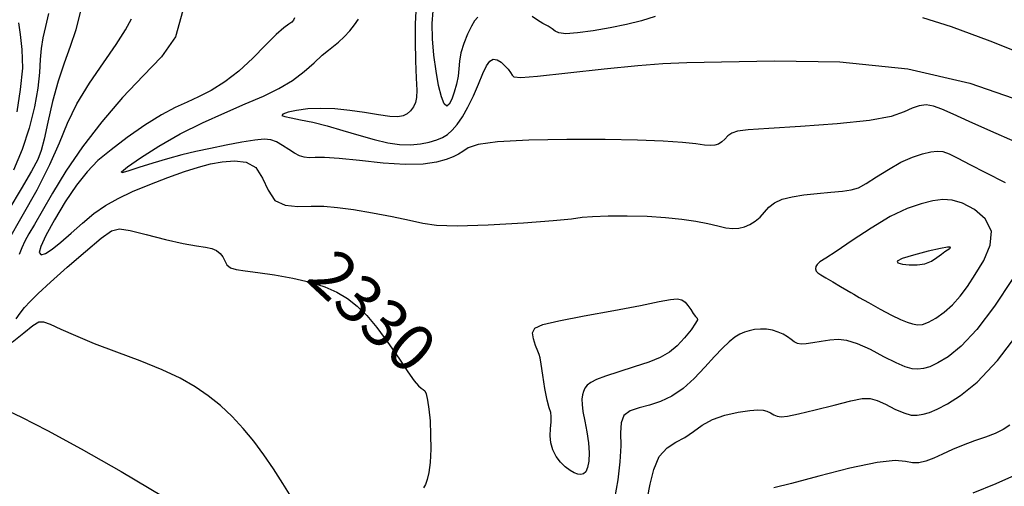
# Model space of a CAD drawing. Extents: x 354202 to 357402, y 1029744 to 1032913.
# Drawn here: x 355159 to 355368, y 1032358 to 1032457 of the extents above; entities that cross this region are included whole.
import ezdxf
from ezdxf.enums import TextEntityAlignment as Align

# ---------------------------------------------------------------- set-up
doc = ezdxf.new("R2010")
doc.units = 0
doc.header["$MEASUREMENT"] = 0
for name, color, linetype in [('CTEXT', 7, 'CONTINUOUS'), ('INDEX', 1, 'CONTINUOUS'), ('INTER', 33, 'CONTINUOUS')]:
    doc.layers.add(name, color=color, linetype=linetype)
doc.styles.add('SIMPLEX', font='SIMPLEX.shx', dxfattribs={"oblique": 20})

msp = doc.modelspace()

# ---------------------------------------------------------------- linework, layer by layer
at = {"layer": 'INDEX', "linetype": 'Continuous', "elevation": 2330}
for points in [[(355193.3, 1032459.05), (355191.71, 1032453.46), (355188.71, 1032449.19), (355184.79, 1032445.16), (355180.42, 1032440.52), (355175.98, 1032435.36), (355171.87, 1032430.02), (355168.37, 1032424.83), (355165.52, 1032420.13), (355163.3, 1032416.26), (355161.65, 1032413.44), (355160.47, 1032411.44), (355159.61, 1032409.88), (355158.96, 1032408.46), (355158.39, 1032407.06)], [(355157.73, 1032393.34), (355158.63, 1032394.53), (355159.56, 1032395.73), (355160.73, 1032397.04), (355162.46, 1032398.74), (355165.06, 1032401.13), (355168.64, 1032404.33), (355172.54, 1032407.73), (355175.86, 1032410.52), (355178.04, 1032412.07), (355179.77, 1032412.52), (355182.02, 1032412.16), (355185.49, 1032411.31), (355189.58, 1032410.28), (355193.38, 1032409.4), (355196.18, 1032408.9), (355198.09, 1032408.63), (355199.43, 1032408.36), (355200.45, 1032407.92), (355201.23, 1032407.3), (355201.8, 1032406.53), (355202.21, 1032405.68), (355202.67, 1032404.87), (355203.41, 1032404.22), (355204.65, 1032403.83), (355206.55, 1032403.56), (355209.26, 1032403.24), (355212.79, 1032402.73), (355216.72, 1032402.03), (355220.45, 1032401.16), (355223.56, 1032400.16), (355226.12, 1032399.01), (355228.35, 1032397.66), (355230.42, 1032396.07), (355232.48, 1032394.07), (355234.66, 1032391.49), (355237.01, 1032388.29), (355239.3, 1032384.95), (355241.23, 1032382.08), (355242.6, 1032380.17), (355243.49, 1032379.09), (355244.07, 1032378.56), (355244.49, 1032378.31), (355244.83, 1032378.01), (355245.14, 1032377.35), (355245.45, 1032376.05), (355245.74, 1032374.13), (355245.97, 1032371.61), (355246.1, 1032368.63), (355246.11, 1032365.54), (355245.99, 1032362.76), (355245.74, 1032360.63), (355245.39, 1032359.1), (355244.98, 1032358.04), (355244.55, 1032357.32)]]:
    msp.add_lwpolyline(points, dxfattribs=at)
for points in [[(355337.48, 1032397.92), (355339.47, 1032396.8), (355341.95, 1032395.43), (355344.35, 1032394.15), (355346.24, 1032393.23), (355347.67, 1032392.64), (355348.82, 1032392.28), (355349.85, 1032392.1), (355350.92, 1032392.17), (355352.2, 1032392.61), (355353.79, 1032393.5), (355355.56, 1032394.78), (355357.33, 1032396.35), (355358.95, 1032398.15), (355360.52, 1032400.26), (355362.2, 1032402.8), (355364, 1032405.81), (355365.37, 1032409.02), (355365.63, 1032412.06), (355364.34, 1032414.64), (355362.04, 1032416.64), (355359.49, 1032417.99), (355357.28, 1032418.66), (355355.27, 1032418.78), (355353.15, 1032418.49), (355350.65, 1032417.89), (355347.65, 1032416.84), (355344.08, 1032415.13), (355339.99, 1032412.7), (355335.92, 1032410.02), (355332.53, 1032407.72), (355330.32, 1032406.27), (355329.08, 1032405.46), (355328.47, 1032404.96), (355328.18, 1032404.47), (355328.12, 1032403.98), (355328.27, 1032403.54), (355328.61, 1032403.16), (355329.25, 1032402.73), (355330.31, 1032402.12), (355331.83, 1032401.22), (355333.48, 1032400.25), (355334.84, 1032399.44), (355335.65, 1032398.96), (355336.34, 1032398.57)], [(355268.95, 1032386.47), (355268.47, 1032387.63), (355268, 1032389.06), (355267.85, 1032390.38), (355268.34, 1032391.35), (355270.01, 1032392.11), (355273.44, 1032392.93), (355278.86, 1032393.98), (355285.16, 1032395.14), (355290.85, 1032396.21), (355294.79, 1032397.01), (355297.21, 1032397.49), (355298.67, 1032397.63), (355299.64, 1032397.42), (355300.35, 1032396.91), (355300.94, 1032396.18), (355301.53, 1032395.31), (355302.09, 1032394.47), (355302.58, 1032393.84), (355302.92, 1032393.49), (355302.97, 1032393.14), (355302.57, 1032392.4), (355301.61, 1032391.02), (355300.25, 1032389.28), (355298.67, 1032387.58), (355296.99, 1032386.23), (355295.05, 1032385.14), (355292.6, 1032384.14), (355289.51, 1032383.1), (355286.25, 1032382.06), (355283.41, 1032381.14), (355281.44, 1032380.4), (355280.22, 1032379.79), (355279.48, 1032379.21), (355278.99, 1032378.58), (355278.66, 1032377.89), (355278.45, 1032377.12), (355278.35, 1032376.24), (355278.37, 1032375.11), (355278.56, 1032373.58), (355278.94, 1032371.57), (355279.39, 1032369.27), (355279.73, 1032366.94), (355279.86, 1032364.81), (355279.79, 1032363.01), (355279.54, 1032361.64), (355279.16, 1032360.77), (355278.68, 1032360.32), (355278.11, 1032360.17), (355277.45, 1032360.23), (355276.7, 1032360.51), (355275.82, 1032361.03), (355274.81, 1032361.81), (355273.78, 1032362.82), (355272.86, 1032364.03), (355272.18, 1032365.4), (355271.75, 1032366.89), (355271.57, 1032368.43), (355271.62, 1032369.96), (355271.76, 1032371.36), (355271.82, 1032372.51), (355271.69, 1032373.4), (355271.37, 1032374.41), (355270.94, 1032376.02), (355270.45, 1032378.52), (355269.99, 1032381.33), (355269.63, 1032383.68), (355269.42, 1032385.03), (355269.24, 1032385.75)]]:
    msp.add_lwpolyline(points, close=True, dxfattribs=at)
at = {"layer": 'INTER', "linetype": 'Continuous', "flags": 128}
for points, elevation in [([(355171.45, 1032458.97), (355170.47, 1032454.95), (355169.27, 1032451.35), (355167.96, 1032447.83), (355166.67, 1032443.99), (355165.49, 1032439.63), (355164.48, 1032435.27), (355163.69, 1032431.67), (355163.1, 1032429.25), (355162.34, 1032427.29), (355161, 1032424.79), (355158.8, 1032421.06), (355156.16, 1032416.66)], 2334), ([(355242.95, 1032458.95), (355242.78, 1032456.25), (355242.78, 1032452.49), (355242.91, 1032448.32), (355243.05, 1032444.63), (355243.14, 1032442.11), (355243.1, 1032440.52), (355242.88, 1032439.45), (355242.45, 1032438.52), (355241.84, 1032437.7), (355241.11, 1032437.05), (355240.26, 1032436.6), (355239.1, 1032436.39), (355237.39, 1032436.46), (355234.96, 1032436.81), (355232.02, 1032437.3), (355228.85, 1032437.77), (355225.68, 1032438.08), (355222.66, 1032438.18), (355219.91, 1032438.07), (355217.54, 1032437.77), (355215.72, 1032437.37), (355214.63, 1032436.98), (355214.39, 1032436.69), (355214.99, 1032436.46), (355216.35, 1032436.18), (355218.39, 1032435.79), (355221, 1032435.24), (355224.06, 1032434.47), (355227.41, 1032433.5), (355230.83, 1032432.46), (355234.07, 1032431.54), (355236.95, 1032430.88), (355239.49, 1032430.52), (355241.79, 1032430.45), (355243.91, 1032430.63), (355245.81, 1032431), (355247.4, 1032431.47), (355248.65, 1032431.99), (355249.69, 1032432.64), (355250.68, 1032433.53), (355251.75, 1032434.76), (355252.89, 1032436.39), (355254.06, 1032438.44), (355255.22, 1032440.87), (355256.3, 1032443.39), (355257.25, 1032445.62), (355258.03, 1032447.27), (355258.73, 1032448.29), (355259.45, 1032448.71), (355260.28, 1032448.56), (355261.14, 1032448.03), (355261.95, 1032447.29), (355262.61, 1032446.54), (355263.11, 1032445.85), (355263.47, 1032445.28), (355263.87, 1032444.9), (355265.3, 1032444.8), (355268.9, 1032445.07), (355275.32, 1032445.75), (355283.1, 1032446.6), (355290.26, 1032447.34), (355295.57, 1032447.75), (355300.71, 1032447.95), (355308.1, 1032448.14), (355319.4, 1032448.36), (355333.32, 1032448.09), (355347.8, 1032446.63), (355361.02, 1032443.6), (355372.14, 1032439.75)], 2324), ([(355256.14, 1032457.67), (355255.48, 1032456.89), (355254.79, 1032455.7), (355253.98, 1032454), (355253.18, 1032452.01), (355252.57, 1032450.02), (355252.27, 1032448.26), (355252.13, 1032446.66), (355251.97, 1032445.05), (355251.62, 1032443.33), (355251.13, 1032441.63), (355250.59, 1032440.16), (355250.07, 1032439.11), (355249.55, 1032438.7), (355249.01, 1032439.18), (355248.42, 1032440.68), (355247.81, 1032443.07), (355247.25, 1032446.1), (355246.78, 1032449.54), (355246.47, 1032453.05), (355246.41, 1032456.28), (355246.65, 1032458.97)], 2322), ([(355156.09, 1032410.12), (355159.06, 1032415.24), (355162.2, 1032420.83), (355164.95, 1032426.21), (355166.97, 1032430.85), (355168.66, 1032435.02), (355170.65, 1032439.15), (355173.36, 1032443.56), (355176.37, 1032447.93), (355179.1, 1032451.83), (355181.08, 1032454.91), (355182.34, 1032457.3)], 2332), ([(355164.62, 1032458.41), (355163.99, 1032455.63), (355163.45, 1032453.23), (355163.08, 1032450.96), (355162.9, 1032448.58), (355162.75, 1032445.85), (355162.4, 1032442.53), (355161.67, 1032438.5), (355160.54, 1032434), (355159.02, 1032429.4), (355157.15, 1032425)], 2336), ([(355217.06, 1032457.5), (355216.9, 1032456.99), (355216.51, 1032456.55), (355215.86, 1032456.12), (355214.81, 1032455.38), (355213.19, 1032453.97), (355210.93, 1032451.67), (355208.18, 1032448.87), (355205.2, 1032446.11), (355202.21, 1032443.83), (355199.32, 1032442.04), (355196.63, 1032440.66), (355194.17, 1032439.55), (355191.66, 1032438.4), (355188.74, 1032436.83), (355185.2, 1032434.6), (355181.43, 1032431.98), (355177.97, 1032429.38), (355175.19, 1032427.06), (355172.87, 1032424.7), (355170.63, 1032421.86), (355168.22, 1032418.28), (355165.91, 1032414.47), (355164.06, 1032411.11), (355162.99, 1032408.78), (355162.69, 1032407.47), (355163.05, 1032407.02), (355163.99, 1032407.29), (355165.42, 1032408.21), (355167.28, 1032409.69), (355169.46, 1032411.62), (355171.86, 1032413.75), (355174.33, 1032415.79), (355176.8, 1032417.51), (355179.46, 1032419.02), (355182.56, 1032420.48), (355186.21, 1032422), (355190.07, 1032423.48), (355193.65, 1032424.75), (355196.62, 1032425.69), (355199.17, 1032426.35), (355201.64, 1032426.79), (355204.27, 1032427.02), (355206.8, 1032426.74), (355208.87, 1032425.58), (355210.29, 1032423.36), (355211.46, 1032420.75), (355212.92, 1032418.59), (355215.1, 1032417.54), (355217.78, 1032417.3), (355220.61, 1032417.38), (355223.35, 1032417.35), (355226.24, 1032417.11), (355229.63, 1032416.65), (355233.7, 1032415.97), (355237.93, 1032415.17), (355241.63, 1032414.39), (355244.44, 1032413.75), (355247.36, 1032413.33), (355251.74, 1032413.2), (355258.38, 1032413.41), (355265.87, 1032413.82), (355272.25, 1032414.29), (355276.12, 1032414.68), (355278.41, 1032414.98), (355280.62, 1032415.18), (355283.91, 1032415.3), (355288, 1032415.32), (355292.27, 1032415.21), (355296.2, 1032414.97), (355299.66, 1032414.61), (355302.66, 1032414.15), (355305.18, 1032413.63), (355307.29, 1032413.14), (355309.04, 1032412.77), (355310.5, 1032412.6), (355311.78, 1032412.64), (355312.97, 1032412.92), (355314.15, 1032413.42), (355315.28, 1032414.14), (355316.32, 1032415.04), (355317.24, 1032416.08), (355318.2, 1032417.14), (355319.42, 1032418.09), (355321.06, 1032418.83), (355323.15, 1032419.37), (355325.66, 1032419.77), (355328.53, 1032420.07), (355331.41, 1032420.31), (355333.91, 1032420.54), (355335.74, 1032420.82), (355337.27, 1032421.3), (355338.95, 1032422.19), (355341.15, 1032423.58), (355343.72, 1032425.2), (355346.35, 1032426.7), (355348.81, 1032427.79), (355350.97, 1032428.5), (355352.73, 1032428.91), (355354.07, 1032429.09), (355355.26, 1032428.98), (355356.63, 1032428.5), (355358.49, 1032427.58), (355361.02, 1032426.24), (355364.4, 1032424.51), (355368.59, 1032422.43)], 2328), ([(355370.7, 1032431.09), (355365.5, 1032433.36), (355360.87, 1032435.41), (355357.46, 1032436.98), (355355.07, 1032438.06), (355353.28, 1032438.7), (355351.73, 1032438.92), (355350.27, 1032438.75), (355348.78, 1032438.24), (355347.04, 1032437.44), (355344.3, 1032436.5), (355339.68, 1032435.6), (355332.75, 1032434.88), (355324.95, 1032434.34), (355318.16, 1032433.94), (355313.82, 1032433.64), (355311.5, 1032433.33), (355310.31, 1032432.92), (355309.48, 1032432.33), (355308.79, 1032431.67), (355308.16, 1032431.05), (355307.49, 1032430.59), (355306.71, 1032430.33), (355305.76, 1032430.26), (355304.5, 1032430.39), (355302.64, 1032430.65), (355299.8, 1032430.94), (355295.7, 1032431.21), (355290.21, 1032431.41), (355283.3, 1032431.54), (355275.16, 1032431.56), (355267.03, 1032431.42), (355260.37, 1032431.07), (355256.25, 1032430.49), (355254.12, 1032429.77), (355253, 1032429.04), (355252.05, 1032428.41), (355250.93, 1032427.84), (355249.43, 1032427.29), (355247.35, 1032426.74), (355244.5, 1032426.32), (355240.7, 1032426.22), (355235.95, 1032426.53), (355230.94, 1032427.06), (355226.57, 1032427.52), (355223.49, 1032427.71), (355221.5, 1032427.71), (355220.18, 1032427.68), (355219.13, 1032427.78), (355218.16, 1032428.07), (355217.1, 1032428.62), (355215.86, 1032429.42), (355214.53, 1032430.31), (355213.23, 1032431.06), (355212.02, 1032431.51), (355210.61, 1032431.62), (355208.64, 1032431.44), (355205.85, 1032430.98), (355202.55, 1032430.36), (355199.17, 1032429.67), (355196.03, 1032428.99), (355193.05, 1032428.28), (355190.02, 1032427.47), (355186.85, 1032426.52), (355183.89, 1032425.58), (355181.57, 1032424.84), (355180.27, 1032424.48), (355180.2, 1032424.71), (355181.52, 1032425.74), (355184.29, 1032427.65), (355188.16, 1032430.13), (355192.7, 1032432.75), (355197.48, 1032435.14), (355202.21, 1032437.26), (355206.6, 1032439.14), (355210.44, 1032440.82), (355213.75, 1032442.45), (355216.63, 1032444.17), (355219.13, 1032446.06), (355221.26, 1032447.93), (355222.99, 1032449.51), (355224.31, 1032450.63), (355225.41, 1032451.48), (355226.48, 1032452.34), (355227.66, 1032453.43), (355228.85, 1032454.69), (355229.9, 1032455.99), (355230.7, 1032457.23)], 2326), ([(355293.96, 1032457.79), (355291.07, 1032456.85), (355287.85, 1032456.04), (355284.36, 1032455.33), (355280.76, 1032454.73), (355277.44, 1032454.29), (355274.9, 1032454.12), (355273.42, 1032454.27), (355272.66, 1032454.65), (355272.04, 1032455.17), (355271.16, 1032455.71), (355270.05, 1032456.3), (355268.89, 1032456.98), (355267.77, 1032457.75)], 2322), ([(355374.47, 1032448.92), (355365.36, 1032452.53), (355357.14, 1032455.58), (355351.05, 1032457.47)], 2322), ([(355158.27, 1032456.42), (355158.62, 1032453.91), (355158.99, 1032450.72), (355159.07, 1032446.79), (355158.64, 1032442.19), (355157.86, 1032437.48)], 2338), ([(355370.08, 1032401.71), (355366.28, 1032396.05), (355362.51, 1032391.06), (355359.21, 1032387.53), (355356.45, 1032385.28), (355354.23, 1032383.94), (355352.51, 1032383.15), (355351.14, 1032382.76), (355349.95, 1032382.64), (355348.74, 1032382.72), (355347.28, 1032383.1), (355345.32, 1032383.94), (355342.73, 1032385.27), (355339.84, 1032386.78), (355337.1, 1032388.04), (355334.84, 1032388.74), (355332.94, 1032388.93), (355331.16, 1032388.81), (355329.34, 1032388.54), (355327.59, 1032388.24), (355326.12, 1032388.01), (355325.05, 1032387.96), (355324.27, 1032388.1), (355323.62, 1032388.42), (355322.95, 1032388.91), (355322.19, 1032389.48), (355321.28, 1032390.05), (355320.19, 1032390.54), (355318.96, 1032390.91), (355317.67, 1032391.12), (355316.39, 1032391.15), (355315.16, 1032391.04), (355314.02, 1032390.82), (355312.99, 1032390.51), (355312, 1032390.07), (355310.94, 1032389.41), (355309.73, 1032388.46), (355308.3, 1032387.13), (355306.59, 1032385.34), (355304.56, 1032383.08), (355302.3, 1032380.66), (355299.92, 1032378.5), (355297.52, 1032376.88), (355295.13, 1032375.75), (355292.78, 1032374.97), (355290.53, 1032374.37), (355288.6, 1032373.71), (355287.26, 1032372.73), (355286.68, 1032371.2), (355286.59, 1032369.06), (355286.61, 1032366.28), (355286.45, 1032362.86), (355286.02, 1032359.03), (355285.3, 1032355.05)], 2328), ([(355216.36, 1032355.45), (355214.63, 1032358.29), (355212.63, 1032361.35), (355210.55, 1032364.38), (355208.41, 1032367.27), (355206.16, 1032370), (355203.79, 1032372.53), (355201.3, 1032374.85), (355198.69, 1032376.96), (355195.9, 1032378.89), (355192.71, 1032380.7), (355188.86, 1032382.5), (355184.21, 1032384.37), (355179.21, 1032386.24), (355174.46, 1032388.04), (355170.46, 1032389.7), (355167.33, 1032391.09), (355165.09, 1032392.12), (355163.67, 1032392.67), (355162.61, 1032392.62), (355161.32, 1032391.83), (355159.38, 1032390.29), (355156.93, 1032388.33)], 2332), ([(355292.35, 1032355.22), (355292.89, 1032358.09), (355293.68, 1032361.27), (355294.85, 1032364.04), (355296.49, 1032365.86), (355298.39, 1032367.03), (355300.32, 1032368.06), (355302.12, 1032369.31), (355303.96, 1032370.69), (355306.15, 1032371.93), (355308.84, 1032372.85), (355311.66, 1032373.46), (355314.12, 1032373.8), (355315.84, 1032373.93), (355316.98, 1032373.88), (355317.8, 1032373.65), (355318.52, 1032373.29), (355319.23, 1032372.89), (355319.96, 1032372.57), (355320.81, 1032372.45), (355322.18, 1032372.6), (355324.52, 1032373.1), (355328.06, 1032373.97), (355332.09, 1032374.98), (355335.66, 1032375.85), (355338.1, 1032376.34), (355339.77, 1032376.38), (355341.27, 1032375.96), (355343.09, 1032375.13), (355345.08, 1032374.13), (355346.96, 1032373.29), (355348.51, 1032372.85), (355349.83, 1032372.79), (355351.08, 1032373), (355352.44, 1032373.42), (355354.1, 1032374.13), (355356.25, 1032375.26), (355359.06, 1032377), (355362.61, 1032379.88), (355366.93, 1032384.49), (355371.95, 1032391.09)], 2326), ([(355154.87, 1032374.34), (355158.87, 1032372.41), (355164.43, 1032369.53), (355171.58, 1032365.64), (355180.15, 1032360.8), (355189.09, 1032355.49)], 2334), ([(355369.55, 1032370.71), (355368.17, 1032369.76), (355366.46, 1032368.92), (355364.36, 1032368.13), (355362, 1032367.33), (355359.59, 1032366.45), (355357.32, 1032365.47), (355355.22, 1032364.48), (355353.34, 1032363.62), (355351.67, 1032363), (355350.17, 1032362.66), (355348.79, 1032362.66), (355347.34, 1032362.95), (355345.12, 1032363.14), (355341.3, 1032362.76), (355335.46, 1032361.52), (355328.83, 1032359.83), (355323.02, 1032358.28), (355319.28, 1032357.33)], 2324), ([(355361.78, 1032356.3), (355366.66, 1032358.29), (355370.64, 1032360.04)], 2322)]:
    msp.add_lwpolyline(points, dxfattribs=dict(at, elevation=elevation))
at = {"layer": 'INTER', "linetype": 'Continuous', "elevation": 2332}
msp.add_lwpolyline([(355356.9, 1032408.56), (355356.83, 1032408.64), (355356.29, 1032408.63), (355354.8, 1032408.36), (355352.13, 1032407.75), (355349.06, 1032406.95), (355346.59, 1032406.19), (355345.52, 1032405.62), (355345.69, 1032405.25), (355346.68, 1032405), (355348.13, 1032404.84), (355349.78, 1032404.84), (355351.41, 1032405.1), (355352.84, 1032405.66), (355354.03, 1032406.39), (355354.99, 1032407.11), (355355.74, 1032407.67), (355356.28, 1032408.06), (355356.62, 1032408.3), (355356.81, 1032408.43), (355356.88, 1032408.5)], close=True, dxfattribs=at)

# ---------------------------------------------------------------- texts
at = {"layer": 'CTEXT', "style": 'SIMPLEX', "oblique": 20}
msp.add_text('2330', height=10, rotation=317.0746, dxfattribs=at).set_placement((355232.83, 1032394.01, 2530), align=Align.MIDDLE)

doc.saveas('drawing.dxf')
